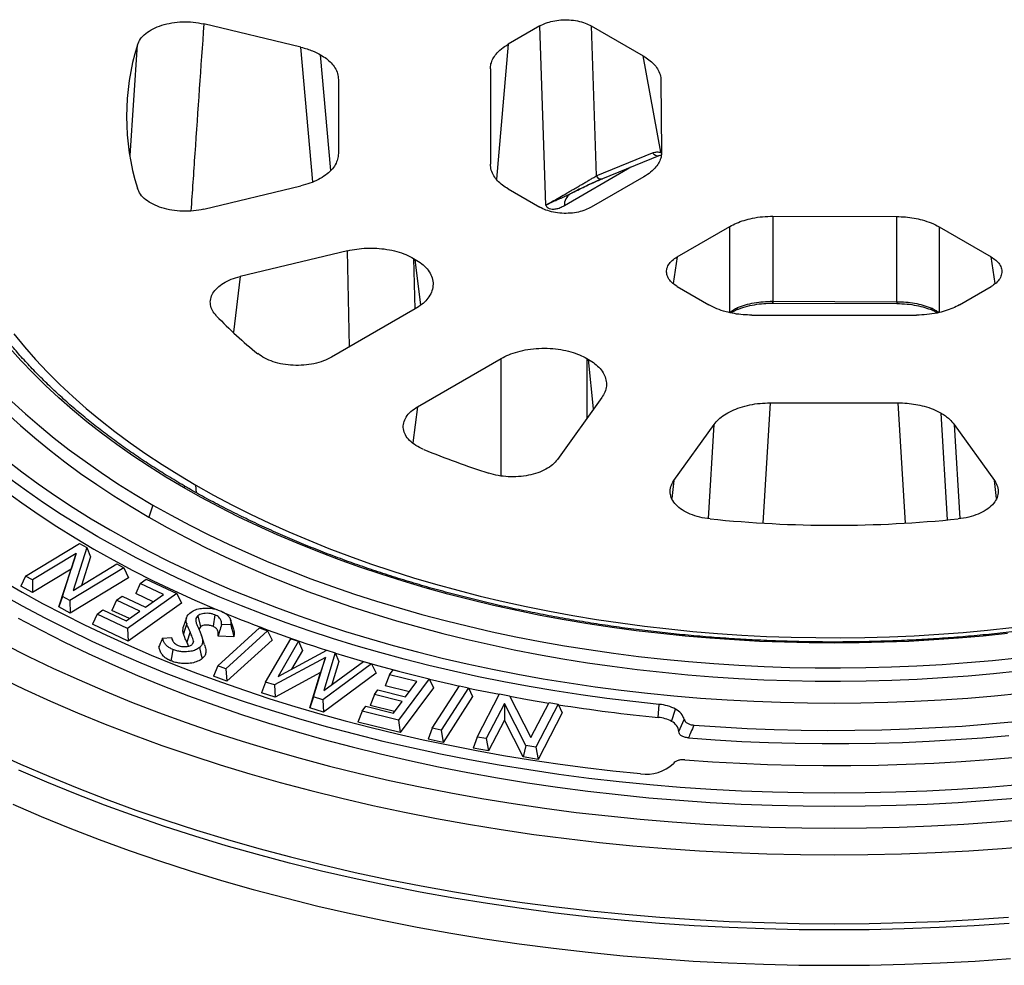
# Model space of a CAD drawing. Units: millimetres. Extents: x 100 to 4114, y 100 to 2870.
# Drawn here: x 2016 to 2151, y 1956 to 2086 of the extents above; entities that cross this region are included whole.
import ezdxf

# ---------------------------------------------------------------- set-up
doc = ezdxf.new("R2010")
doc.units = ezdxf.units.MM
doc.header["$LTSCALE"] = 10

msp = doc.modelspace()

# ---------------------------------------------------------------- linework, layer by layer
at = {"color": 7, "linetype": 'Continuous', "lineweight": 25}
for p, q in [((2054.61, 2082.15), (2041.29, 2085.33)), ((2087.36, 2085.06), (2083.01, 2082.55)), ((2088.18, 2060.51), (2087.36, 2085.06)), ((2094.41, 2085.07), (2101.54, 2080.95)), ((2094.41, 2085.07), (2095.09, 2064.5)), ((2031.18, 2067.31), (2032.19, 2082.46)), ((2056.25, 2063.68), (2054.61, 2082.15)), ((2083.01, 2082.55), (2081.4, 2064.07)), ((2058.71, 2065.26), (2057.31, 2081.1)), ((2103.94, 2067.74), (2101.54, 2080.95)), ((2080.58, 2079.16), (2080.58, 2066.12)), ((2059.74, 2077.71), (2059.74, 2067.57)), ((2103.97, 2077.59), (2104.06, 2067.79)), ((2095.09, 2064.5), (2102.82, 2067.68)), ((2096, 2064.14), (2103.73, 2067.32)), ((2103.94, 2067.74), (2104.05, 2067.7)), ((2099.84, 2065.72), (2099.38, 2065.41)), ((2099.39, 2065.53), (2099.38, 2065.41)), ((2099.38, 2065.41), (2090.72, 2060.41)), ((2101.63, 2064.38), (2094.41, 2060.21)), ((2041.29, 2059.95), (2054.61, 2063.13)), ((2083.01, 2062.73), (2087.36, 2060.22)), ((2091.34, 2061.96), (2091.72, 2062.16)), ((2088.18, 2060.51), (2088.57, 2060.7)), ((2119.32, 2058.98), (2136.3, 2058.93)), ((2119.32, 2058.98), (2119.32, 2047.33)), ((2136.3, 2047.27), (2136.3, 2058.93)), ((2106.19, 2053.41), (2113.41, 2057.58)), ((2113.41, 2045.78), (2113.41, 2057.58)), ((2142.12, 2057.53), (2149.24, 2053.41)), ((2142.12, 2057.53), (2142.12, 2045.79)), ((2060.99, 2054.24), (2046.29, 2050.73)), ((2061.27, 2041.08), (2060.99, 2054.24)), ((2106.19, 2053.41), (2105.63, 2049.75)), ((2149.81, 2049.75), (2149.24, 2053.41)), ((2070.05, 2053.2), (2070.28, 2053.07)), ((2070.05, 2053.2), (2070.2, 2046.24)), ((2071.04, 2046.8), (2070.28, 2053.07)), ((2046.29, 2050.73), (2045.34, 2043.08)), ((2106.2, 2049.34), (2110.55, 2046.83)), ((2144.88, 2046.83), (2149.23, 2049.34)), ((2119.28, 2047.33), (2119.28, 2047.07)), ((2119.28, 2047.07), (2119.32, 2047.07)), ((2119.32, 2047.33), (2136.3, 2047.27)), ((2119.32, 2047.07), (2136.3, 2047.01)), ((2070.28, 2046.28), (2058.8, 2039.66)), ((2116.43, 2045.43), (2139.01, 2045.43)), ((2070.59, 2032.86), (2082.07, 2039.48)), ((2082.07, 2023.38), (2082.07, 2039.48)), ((2093.82, 2039.48), (2094.05, 2039.35)), ((2093.82, 2039.48), (2093.82, 2031.29)), ((2094.74, 2032.57), (2094.05, 2039.35)), ((2095.85, 2034.12), (2089.76, 2025.63)), ((2118.93, 2033.4), (2117.94, 2016.91)), ((2118.93, 2033.4), (2136.5, 2033.4)), ((2137.5, 2016.91), (2136.5, 2033.4)), ((2070.59, 2032.86), (2069.94, 2027.9)), ((2143.26, 2017.35), (2142.38, 2031.99)), ((2105.73, 2022.74), (2111.25, 2030.44)), ((2110.48, 2017.53), (2111.25, 2030.44)), ((2144.18, 2030.44), (2149.71, 2022.74)), ((2144.18, 2030.44), (2144.96, 2017.53)), ((2105.73, 2022.74), (2105.45, 2020.31)), ((2149.99, 2020.3), (2149.71, 2022.74)), ((2040.28, 2021.07), (2040.21, 2022.12)), ((2034.32, 2019.4), (2033.77, 2017.73)), ((2016.85, 2009.66), (2024.24, 2014.14)), ((2025.27, 2013.57), (2023.39, 2007.69)), ((2024.24, 2014.14), (2025.27, 2013.57)), ((2025.27, 2013.57), (2025.76, 2012.3)), ((2023.79, 2012.77), (2017.8, 2009.14)), ((2021.9, 2006.88), (2023.79, 2012.77)), ((2023.79, 2012.77), (2023.08, 2010.6)), ((2025.76, 2012.3), (2024.5, 2008.36)), ((2023.08, 2010.6), (2017.82, 2007.41)), ((2021.42, 2005.43), (2023.08, 2010.6)), ((2030.33, 2010.79), (2022.94, 2006.31)), ((2023.39, 2007.69), (2029.37, 2011.32)), ((2029.37, 2011.32), (2030.33, 2010.79)), ((2030.33, 2010.79), (2030.96, 2009.44)), ((2016.85, 2009.66), (2016.22, 2008.29)), ((2017.8, 2009.14), (2016.85, 2009.66)), ((2017.8, 2009.14), (2017.82, 2007.41)), ((2030.96, 2009.44), (2022.95, 2004.59)), ((2032.58, 2008.66), (2033.39, 2009.23)), ((2033.39, 2009.23), (2037.58, 2007.25)), ((2017.82, 2007.41), (2016.22, 2008.29)), ((2032.58, 2008.66), (2031.96, 2007.26)), ((2035.78, 2007.15), (2032.58, 2008.66)), ((2021.9, 2006.88), (2021.42, 2005.43)), ((2022.94, 2006.31), (2021.9, 2006.88)), ((2022.94, 2006.31), (2022.95, 2004.59)), ((2029.33, 2006.35), (2028.7, 2004.96)), ((2029.33, 2006.35), (2030.1, 2006.9)), ((2032.52, 2004.85), (2029.33, 2006.35)), ((2030.1, 2006.9), (2033.29, 2005.39)), ((2037.58, 2007.25), (2030.84, 2002.48)), ((2034.34, 2006.14), (2031.96, 2007.26)), ((2033.29, 2005.39), (2035.78, 2007.15)), ((2037.58, 2007.25), (2038.21, 2005.93)), ((2022.95, 2004.59), (2021.42, 2005.43)), ((2026.65, 2004.46), (2027.44, 2005.02)), ((2027.44, 2005.02), (2030.64, 2003.52)), ((2031.09, 2003.83), (2028.7, 2004.96)), ((2030.64, 2003.52), (2032.52, 2004.85)), ((2038.21, 2005.93), (2030.91, 2000.76)), ((2026.65, 2004.46), (2026.02, 2003.06)), ((2030.84, 2002.48), (2026.65, 2004.46)), ((2038.91, 2003.96), (2038.47, 2002.65)), ((2040.48, 2004.22), (2040.84, 2002.71)), ((2042.82, 2004.35), (2042.56, 2002.78)), ((2045.4, 2002.35), (2044.96, 2003.67)), ((2030.91, 2000.76), (2026.02, 2003.06)), ((2030.84, 2002.48), (2030.91, 2000.76)), ((2043.21, 1997.37), (2048.94, 2002.56)), ((2044.99, 2002.96), (2043.72, 2003.01)), ((2050.03, 2002.16), (2044.3, 1996.97)), ((2048.94, 2002.56), (2050.03, 2002.16)), ((2050.03, 2002.16), (2050.65, 2000.88)), ((2035.64, 2001.16), (2036.87, 2001.23)), ((2036.87, 2001.23), (2037.06, 2000.75)), ((2039.4, 2002.03), (2038.97, 2000.6)), ((2039.87, 2000.73), (2039.76, 2000.39)), ((2040.98, 2001.49), (2040.95, 2001.57)), ((2041.39, 2000.25), (2041, 2001.43)), ((2045.39, 2001.32), (2043.24, 2001.41)), ((2050.65, 2000.88), (2044.44, 1995.25)), ((2049.75, 1995.14), (2053.22, 2001.05)), ((2054.29, 2000.72), (2051.48, 1995.91)), ((2053.22, 2001.05), (2054.29, 2000.72)), ((2054.29, 2000.72), (2054.84, 1999.48)), ((2051.48, 1995.91), (2058.17, 1999.51)), ((2054.84, 1999.48), (2053.33, 1996.91)), ((2058.17, 1999.51), (2059.31, 1999.16)), ((2057.96, 1998.51), (2051, 1994.75)), ((2056.31, 1993.1), (2057.96, 1998.51)), ((2057.96, 1998.51), (2057.28, 1996.43)), ((2059.31, 1999.16), (2057.74, 1993.96)), ((2059.31, 1999.16), (2059.8, 1997.94)), ((2043.21, 1997.37), (2042.6, 1995.93)), ((2044.3, 1996.97), (2043.21, 1997.37)), ((2044.3, 1996.97), (2044.44, 1995.25)), ((2064.26, 1997.62), (2057.59, 1992.7)), ((2057.74, 1993.96), (2063.17, 1997.96)), ((2059.8, 1997.94), (2058.85, 1994.78)), ((2063.17, 1997.96), (2064.26, 1997.62)), ((2064.26, 1997.62), (2064.94, 1996.34)), ((2066.73, 1996.14), (2067.23, 1996.81)), ((2067.23, 1996.81), (2072.2, 1995.57)), ((2044.44, 1995.25), (2042.6, 1995.93)), ((2057.28, 1996.43), (2051.08, 1993.07)), ((2055.81, 1991.6), (2057.28, 1996.43)), ((2064.94, 1996.34), (2057.71, 1991.01)), ((2066.73, 1996.14), (2066.14, 1994.64)), ((2070.51, 1995.19), (2066.73, 1996.14)), ((2072.2, 1995.57), (2067.97, 1989.92)), ((2072.2, 1995.57), (2072.79, 1994.34)), ((2049.75, 1995.14), (2049.21, 1993.66)), ((2051, 1994.75), (2049.75, 1995.14)), ((2051, 1994.75), (2051.08, 1993.07)), ((2064.68, 1993.41), (2065.16, 1994.05)), ((2065.16, 1994.05), (2068.95, 1993.11)), ((2069.48, 1993.81), (2066.14, 1994.64)), ((2072.79, 1994.34), (2068.2, 1988.22)), ((2068.95, 1993.11), (2070.51, 1995.19)), ((2072.62, 1988.83), (2076.35, 1994.61)), ((2077.56, 1994.35), (2073.84, 1988.56)), ((2076.35, 1994.61), (2077.56, 1994.35)), ((2077.56, 1994.35), (2078.14, 1993.14)), ((2051.08, 1993.07), (2049.21, 1993.66)), ((2056.31, 1993.1), (2055.81, 1991.6)), ((2057.59, 1992.7), (2056.31, 1993.1)), ((2057.59, 1992.7), (2057.71, 1991.01)), ((2064.68, 1993.41), (2064.09, 1991.91)), ((2068.47, 1992.46), (2064.68, 1993.41)), ((2078.14, 1993.14), (2074.1, 1986.87)), ((2078.77, 1987.6), (2081.84, 1993.51)), ((2081.84, 1993.51), (2083.21, 1993.27)), ((2083.21, 1993.27), (2086.14, 1987.55)), ((2057.71, 1991.01), (2055.81, 1991.6)), ((2062.99, 1991.16), (2063.49, 1991.83)), ((2063.49, 1991.83), (2067.28, 1990.88)), ((2067.43, 1991.08), (2064.09, 1991.91)), ((2067.28, 1990.88), (2068.47, 1992.46)), ((2082.52, 1992.18), (2080.02, 1987.38)), ((2085.45, 1986.44), (2082.52, 1992.18)), ((2082.52, 1992.18), (2082.52, 1989.91)), ((2086.14, 1987.55), (2088.63, 1992.34)), ((2089.88, 1992.12), (2086.81, 1986.2)), ((2088.63, 1992.34), (2089.88, 1992.12)), ((2089.88, 1992.12), (2090.44, 1990.93)), ((2103.6, 1990.28), (2103.73, 1992.08)), ((2105.43, 1989.74), (2105.98, 1991.41)), ((2062.99, 1991.16), (2062.41, 1989.66)), ((2067.97, 1989.92), (2062.99, 1991.16)), ((2067.97, 1989.92), (2068.2, 1988.22)), ((2082.52, 1989.91), (2080.32, 1985.7)), ((2085.09, 1984.87), (2082.52, 1989.91)), ((2090.44, 1990.93), (2087.11, 1984.52)), ((2106.42, 1988.35), (2107.17, 1990)), ((2068.2, 1988.22), (2062.41, 1989.66)), ((2072.62, 1988.83), (2072.05, 1987.31)), ((2073.84, 1988.56), (2072.62, 1988.83)), ((2073.84, 1988.56), (2074.1, 1986.87)), ((2074.1, 1986.87), (2072.05, 1987.31)), ((2078.77, 1987.6), (2078.21, 1986.06)), ((2080.02, 1987.38), (2078.77, 1987.6)), ((2080.02, 1987.38), (2080.32, 1985.7)), ((2080.32, 1985.7), (2078.21, 1986.06)), ((2085.45, 1986.44), (2085.09, 1984.87)), ((2086.81, 1986.2), (2085.45, 1986.44)), ((2086.81, 1986.2), (2087.11, 1984.52)), ((2087.11, 1984.52), (2085.09, 1984.87))]:
    msp.add_line(p, q, dxfattribs=at)
at = {"color": 7, "linetype": 'Continuous', "lineweight": 25, "flags": 128}
for points in [[(2103.94, 2067.74), (2104, 2067.61), (2104.03, 2067.56)], [(2095.92, 2064.11), (2095.95, 2064.12), (2096, 2064.14)], [(2015.25, 2042.84), (2016.7, 2041.08), (2018.23, 2039.34), (2019.85, 2037.63), (2021.55, 2035.94), (2023.32, 2034.28), (2025.18, 2032.65), (2027.11, 2031.04), (2029.11, 2029.47), (2031.19, 2027.93), (2033.34, 2026.43), (2035.57, 2024.96), (2037.86, 2023.52), (2040.21, 2022.12)], [(2038.49, 2021.81), (2036.1, 2023.22), (2033.79, 2024.67), (2031.54, 2026.16), (2029.36, 2027.68), (2027.26, 2029.23), (2025.23, 2030.82), (2023.27, 2032.44), (2021.39, 2034.09), (2019.59, 2035.76), (2017.87, 2037.47), (2016.22, 2039.2), (2014.66, 2040.95)], [(2014.96, 2033.61), (2016.82, 2031.9), (2018.75, 2030.23), (2020.76, 2028.58), (2022.84, 2026.97), (2025, 2025.39), (2027.22, 2023.84), (2029.52, 2022.32), (2031.89, 2020.85), (2034.32, 2019.4)], [(2014.3, 2032.01), (2016.16, 2030.3), (2018.11, 2028.61), (2020.13, 2026.96), (2022.22, 2025.34), (2024.39, 2023.74), (2026.63, 2022.19), (2028.94, 2020.66), (2031.32, 2019.18), (2033.77, 2017.73)], [(2014.12, 2025.67), (2016.32, 2023.97), (2018.59, 2022.31), (2020.94, 2020.68), (2023.37, 2019.08), (2025.86, 2017.52), (2028.43, 2016)], [(2103.73, 1992.08), (2100.13, 1992.47), (2096.54, 1992.9), (2092.97, 1993.39), (2089.42, 1993.93), (2085.9, 1994.53), (2082.41, 1995.17), (2078.95, 1995.87), (2075.52, 1996.62), (2072.12, 1997.42), (2068.76, 1998.27), (2065.44, 1999.17), (2062.17, 2000.12), (2058.93, 2001.11), (2055.74, 2002.16), (2052.6, 2003.25), (2049.5, 2004.38), (2046.46, 2005.57), (2043.47, 2006.79), (2040.54, 2008.06), (2037.67, 2009.38), (2034.85, 2010.74), (2032.1, 2012.13), (2029.41, 2013.57), (2026.78, 2015.05), (2024.22, 2016.57), (2021.73, 2018.12), (2019.31, 2019.71), (2016.96, 2021.33), (2014.68, 2022.99)], [(2014.06, 2021.36), (2016.35, 2019.69), (2018.72, 2018.06), (2021.15, 2016.46), (2023.66, 2014.9), (2026.23, 2013.37), (2028.87, 2011.89), (2031.58, 2010.44), (2034.34, 2009.03), (2037.18, 2007.67), (2040.07, 2006.35), (2043.01, 2005.07), (2043.26, 2004.97)], [(2151.5, 2001.78), (2148.13, 2001.43), (2144.75, 2001.14), (2141.36, 2000.9), (2137.96, 2000.71), (2134.55, 2000.58), (2131.14, 2000.5), (2127.72, 2000.47), (2124.3, 2000.5), (2120.89, 2000.58), (2117.48, 2000.71), (2114.07, 2000.9), (2110.68, 2001.14), (2107.3, 2001.43), (2103.94, 2001.78), (2100.59, 2002.17), (2097.26, 2002.62), (2093.96, 2003.13), (2090.68, 2003.68), (2087.42, 2004.28), (2084.2, 2004.94), (2081.01, 2005.64), (2077.85, 2006.4), (2074.73, 2007.2), (2071.65, 2008.06), (2068.61, 2008.96), (2065.61, 2009.9), (2062.66, 2010.9), (2059.75, 2011.94), (2056.9, 2013.02), (2054.1, 2014.15), (2051.35, 2015.32), (2048.66, 2016.54), (2046.02, 2017.8), (2043.45, 2019.09), (2040.93, 2020.43), (2038.49, 2021.81)], [(2040.21, 2022.12), (2042.64, 2020.76), (2045.12, 2019.44), (2047.67, 2018.16), (2050.28, 2016.92), (2052.94, 2015.72), (2055.67, 2014.56), (2058.44, 2013.44), (2061.27, 2012.37), (2064.14, 2011.35), (2067.07, 2010.37), (2070.04, 2009.44), (2073.05, 2008.55), (2076.1, 2007.71), (2079.19, 2006.92), (2082.32, 2006.18), (2085.48, 2005.49), (2088.67, 2004.85), (2091.9, 2004.26), (2095.15, 2003.72), (2098.42, 2003.23), (2101.71, 2002.8), (2105.03, 2002.41), (2108.36, 2002.08), (2111.71, 2001.8), (2115.06, 2001.57), (2118.43, 2001.4), (2121.8, 2001.28), (2125.18, 2001.22), (2128.56, 2001.2), (2131.94, 2001.24), (2135.32, 2001.34), (2138.69, 2001.48), (2142.05, 2001.68), (2145.41, 2001.93), (2148.74, 2002.24), (2152.07, 2002.6)], [(2034.32, 2019.4), (2036.82, 2018), (2039.38, 2016.63), (2042, 2015.31), (2044.69, 2014.02), (2047.43, 2012.78), (2050.22, 2011.57), (2053.07, 2010.41), (2055.98, 2009.3), (2058.93, 2008.23), (2061.93, 2007.2), (2064.97, 2006.22), (2068.06, 2005.29), (2071.2, 2004.4), (2074.37, 2003.57), (2077.58, 2002.78), (2080.82, 2002.04), (2084.09, 2001.35), (2087.4, 2000.71), (2090.73, 2000.12), (2094.09, 1999.58), (2097.48, 1999.1), (2100.88, 1998.66), (2104.31, 1998.28), (2107.75, 1997.95), (2111.2, 1997.67), (2114.66, 1997.44), (2118.14, 1997.27), (2121.62, 1997.15), (2125.1, 1997.09), (2128.59, 1997.07), (2132.08, 1997.11), (2135.56, 1997.2), (2139.04, 1997.35), (2142.51, 1997.55), (2145.97, 1997.8), (2149.41, 1998.11), (2152.84, 1998.46)], [(2033.77, 2017.73), (2036.28, 2016.31), (2038.86, 2014.94), (2041.5, 2013.6), (2044.2, 2012.31), (2046.95, 2011.06), (2049.77, 2009.85), (2052.63, 2008.68), (2055.55, 2007.56), (2058.52, 2006.48), (2061.54, 2005.45), (2064.61, 2004.47), (2067.71, 2003.53), (2070.86, 2002.64), (2074.05, 2001.8), (2077.28, 2001), (2080.54, 2000.26), (2083.84, 1999.56), (2087.16, 1998.92), (2090.52, 1998.33), (2093.9, 1997.79), (2097.3, 1997.3), (2100.72, 1996.86), (2104.17, 1996.48), (2107.63, 1996.14), (2111.1, 1995.86), (2114.59, 1995.64), (2118.08, 1995.46), (2121.58, 1995.34), (2125.09, 1995.28), (2128.6, 1995.26), (2132.1, 1995.3), (2135.61, 1995.4), (2139.1, 1995.54), (2142.59, 1995.74), (2146.07, 1996), (2149.54, 1996.3), (2152.99, 1996.66)], [(2028.43, 2016), (2031.06, 2014.52), (2033.76, 2013.08), (2036.53, 2011.68), (2039.35, 2010.32), (2042.24, 2009.01), (2045.18, 2007.74), (2048.19, 2006.52), (2051.24, 2005.34), (2054.35, 2004.2), (2057.51, 2003.12), (2060.72, 2002.08), (2063.97, 2001.09), (2067.27, 2000.16), (2070.61, 1999.27), (2073.98, 1998.43), (2077.4, 1997.64), (2080.85, 1996.91), (2084.33, 1996.23), (2087.84, 1995.6), (2091.38, 1995.02), (2094.94, 1994.5), (2098.52, 1994.03), (2102.13, 1993.62), (2105.75, 1993.26), (2109.39, 1992.95), (2113.04, 1992.7), (2116.7, 1992.51), (2120.37, 1992.37), (2124.04, 1992.29), (2127.72, 1992.26), (2131.39, 1992.29), (2135.07, 1992.37), (2138.74, 1992.51), (2142.4, 1992.7), (2146.05, 1992.95), (2149.68, 1993.26), (2153.31, 1993.62)], [(2013.64, 2009.04), (2016.37, 2007.46), (2019.17, 2005.92), (2022.03, 2004.42), (2024.95, 2002.97), (2027.93, 2001.55), (2030.98, 2000.17), (2034.08, 1998.84), (2037.23, 1997.55), (2040.44, 1996.31), (2043.7, 1995.11), (2047.01, 1993.96), (2050.36, 1992.85), (2053.76, 1991.79), (2057.21, 1990.78), (2060.69, 1989.82), (2064.22, 1988.91), (2067.78, 1988.04), (2071.38, 1987.23), (2075.01, 1986.47), (2078.67, 1985.75), (2082.36, 1985.09), (2086.08, 1984.49), (2089.82, 1983.93), (2093.59, 1983.43), (2097.37, 1982.97), (2101.17, 1982.58)], [(2013.34, 2007.29), (2016.38, 2005.59), (2019.49, 2003.93), (2022.67, 2002.32), (2025.93, 2000.75), (2029.25, 1999.24), (2032.64, 1997.78), (2036.1, 1996.37), (2039.62, 1995.01), (2043.2, 1993.7), (2046.84, 1992.45), (2050.54, 1991.26), (2054.29, 1990.12), (2058.08, 1989.04), (2061.93, 1988.02), (2065.82, 1987.05), (2069.75, 1986.15), (2073.73, 1985.3), (2077.73, 1984.51), (2081.78, 1983.79), (2085.85, 1983.13), (2089.96, 1982.52), (2094.09, 1981.98), (2098.24, 1981.51), (2102.42, 1981.09), (2106.61, 1980.74), (2110.81, 1980.46), (2115.03, 1980.23), (2119.25, 1980.07), (2123.48, 1979.98), (2127.72, 1979.94), (2131.95, 1979.98), (2136.18, 1980.07), (2140.41, 1980.23), (2144.63, 1980.46), (2148.83, 1980.74), (2153.02, 1981.09)], [(2015.84, 2003.9), (2018.97, 2002.23), (2022.17, 2000.61), (2025.44, 1999.04), (2028.78, 1997.52), (2032.19, 1996.05), (2035.66, 1994.64), (2039.2, 1993.27), (2042.8, 1991.96), (2046.45, 1990.7), (2050.17, 1989.5), (2053.93, 1988.36), (2057.75, 1987.27), (2061.61, 1986.25), (2065.52, 1985.28), (2069.47, 1984.37), (2073.47, 1983.52), (2077.49, 1982.73), (2081.56, 1982), (2085.65, 1981.33), (2089.78, 1980.73), (2093.93, 1980.18), (2098.1, 1979.71), (2102.29, 1979.29), (2106.5, 1978.94), (2110.73, 1978.65), (2114.97, 1978.42), (2119.21, 1978.26), (2123.46, 1978.17), (2127.72, 1978.13), (2131.97, 1978.17), (2136.22, 1978.26), (2140.47, 1978.42), (2144.71, 1978.65), (2148.93, 1978.94), (2153.14, 1979.29)], [(2038.94, 2003.14), (2038.69, 2002.35), (2038.5, 2001.74)], [(2013.91, 2000.35), (2017.26, 1998.66), (2020.68, 1997.01), (2024.18, 1995.42), (2027.75, 1993.89), (2031.38, 1992.4), (2035.08, 1990.97), (2038.85, 1989.6), (2042.68, 1988.29), (2046.56, 1987.03), (2050.5, 1985.83), (2054.5, 1984.7), (2058.54, 1983.62), (2062.63, 1982.61), (2066.77, 1981.65), (2070.94, 1980.77), (2075.16, 1979.94), (2079.41, 1979.18), (2083.7, 1978.48), (2088.01, 1977.85), (2092.36, 1977.28), (2096.72, 1976.78), (2101.11, 1976.34), (2105.52, 1975.97), (2109.94, 1975.67), (2114.37, 1975.44), (2118.82, 1975.27), (2123.27, 1975.17), (2127.72, 1975.13), (2132.17, 1975.17), (2136.62, 1975.27), (2141.06, 1975.44), (2145.5, 1975.67), (2149.92, 1975.97), (2154.33, 1976.34)], [(2037.04, 1999.61), (2036.9, 1998.73), (2036.78, 1998.04)], [(2040.69, 1999.86), (2040.9, 1999.01), (2041.06, 1998.35)], [(2059.33, 1999.11), (2061.81, 1998.36), (2063.17, 1997.96)], [(2063.37, 1997.9), (2065.11, 1997.4), (2068.01, 1996.61)], [(2013.11, 1995.86), (2016.67, 1994.15), (2020.29, 1992.5), (2023.99, 1990.9), (2027.77, 1989.37), (2031.61, 1987.88), (2035.52, 1986.46), (2039.49, 1985.1), (2043.52, 1983.79), (2047.6, 1982.55), (2051.75, 1981.37), (2055.94, 1980.26), (2060.19, 1979.2), (2064.48, 1978.22), (2068.81, 1977.29), (2073.19, 1976.43), (2077.6, 1975.64), (2082.05, 1974.92), (2086.52, 1974.26), (2091.03, 1973.68), (2095.56, 1973.15), (2100.11, 1972.7), (2104.69, 1972.32), (2109.27, 1972.01), (2113.87, 1971.76), (2118.48, 1971.59), (2123.1, 1971.48), (2127.72, 1971.45), (2132.34, 1971.48), (2136.95, 1971.59), (2141.56, 1971.76), (2146.16, 1972.01), (2150.75, 1972.32), (2155.32, 1972.7)], [(2072.21, 1995.55), (2075.24, 1994.84), (2076.34, 1994.59)], [(2077.57, 1994.32), (2078.68, 1994.09), (2081.81, 1993.46)], [(2083.26, 1993.18), (2085.68, 1992.74), (2088.58, 1992.24)], [(2108.47, 1989.24), (2112.14, 1988.99), (2115.81, 1988.79), (2119.49, 1988.64), (2123.18, 1988.55), (2126.87, 1988.51), (2130.56, 1988.52), (2134.25, 1988.59), (2137.93, 1988.71), (2141.61, 1988.89), (2145.28, 1989.11), (2148.93, 1989.4), (2152.58, 1989.73)], [(2107.73, 1987.48), (2111.38, 1987.22), (2115.04, 1987.01), (2118.7, 1986.86), (2122.38, 1986.75), (2126.05, 1986.7), (2129.73, 1986.71), (2133.4, 1986.76), (2137.08, 1986.87), (2140.74, 1987.03), (2144.4, 1987.24), (2148.05, 1987.51), (2151.68, 1987.83)], [(2012.41, 1985.59), (2016.17, 1983.87), (2020.02, 1982.22), (2023.93, 1980.62), (2027.92, 1979.08), (2031.98, 1977.6), (2036.1, 1976.19), (2040.29, 1974.83), (2044.53, 1973.55), (2048.83, 1972.32), (2053.19, 1971.16), (2057.6, 1970.07), (2062.05, 1969.04), (2066.55, 1968.08), (2071.1, 1967.19), (2075.68, 1966.37), (2080.29, 1965.62), (2084.94, 1964.94), (2089.62, 1964.33), (2094.33, 1963.79), (2099.05, 1963.32), (2103.8, 1962.92), (2108.57, 1962.6), (2113.34, 1962.34), (2118.13, 1962.16), (2122.92, 1962.05), (2127.72, 1962.02), (2132.51, 1962.05), (2137.31, 1962.16), (2142.09, 1962.34), (2146.87, 1962.6), (2151.64, 1962.92)], [(2107.25, 1984.48), (2111.02, 1984.22), (2114.8, 1984.01), (2118.59, 1983.85), (2122.39, 1983.75), (2126.19, 1983.7), (2129.98, 1983.71), (2133.78, 1983.76), (2137.58, 1983.88), (2141.36, 1984.04), (2145.14, 1984.26), (2148.91, 1984.54), (2152.67, 1984.86)], [(2151.69, 1962.06), (2146.92, 1961.74), (2142.13, 1961.48), (2137.33, 1961.3), (2132.53, 1961.19), (2127.72, 1961.16), (2122.91, 1961.19), (2118.11, 1961.3), (2113.31, 1961.48), (2108.52, 1961.74), (2103.75, 1962.06), (2098.99, 1962.46), (2094.25, 1962.93), (2089.53, 1963.47), (2084.84, 1964.09), (2080.18, 1964.77), (2075.55, 1965.52), (2070.96, 1966.35), (2066.41, 1967.24), (2061.9, 1968.2), (2057.43, 1969.23), (2053.02, 1970.32), (2048.65, 1971.49), (2044.34, 1972.71), (2040.08, 1974.01), (2035.89, 1975.36), (2031.75, 1976.78), (2027.69, 1978.26), (2023.69, 1979.8), (2019.76, 1981.41), (2015.91, 1983.07)], [(2015.1, 1978.38), (2018.98, 1976.71), (2022.93, 1975.1), (2026.96, 1973.54), (2031.06, 1972.05), (2035.22, 1970.62), (2039.44, 1969.26), (2043.73, 1967.96), (2048.07, 1966.72), (2052.47, 1965.55), (2056.92, 1964.44), (2061.42, 1963.41), (2065.96, 1962.44), (2070.55, 1961.54), (2075.18, 1960.71), (2079.84, 1959.95), (2084.53, 1959.27), (2089.25, 1958.65), (2094, 1958.1), (2098.78, 1957.63), (2103.57, 1957.23), (2108.38, 1956.9), (2113.2, 1956.64), (2118.04, 1956.46), (2122.88, 1956.35), (2127.72, 1956.32), (2132.56, 1956.35), (2137.4, 1956.46), (2142.23, 1956.64), (2147.06, 1956.9), (2151.87, 1957.23)]]:
    msp.add_lwpolyline(points, dxfattribs=at)
at = {"color": 7, "linetype": 'Continuous', "lineweight": 25}
for centre, radius, start, end in [((2063.63, 2072.64), 32.94, 162.655, 197.345), ((2103.49, 2068.02), 0.747, 207.5782, 288.8175), ((2095.77, 2064.85), 0.759, 207.9398, 281.827), ((2092.67, 2060.46), 1.96, 124.186, 181.6655), ((2087.86, 2060.7), 0.713, 359.8534, 1.9281), ((2126.47, 2047.25), 7.15, 179.3906, 181.4531), ((2143.45, 2047.2), 7.15, 179.3906, 181.4531), ((2088.73, 2089.74), 63.75, 224.1891, 231.0769), ((2114.15, 2046.42), 0.309, 295.2143, 4.7312), ((2141.29, 2046.41), 0.311, 175.3261, 241.5316), ((2117.85, 2140.17), 122.3, 247.6982, 252.1582), ((2038.73, 2021.49), 0.403, 64.3308, 126.9703), ((2127.72, 2183.66), 167.03, 264.1554, 275.8446), ((2113.1, 2171.77), 180.83, 247.4539, 252.3027), ((2126.75, 2226.07), 236.92, 261.0575, 264.3922), ((2103.27, 1986.45), 5.65, 61.4169, 85.3503), ((2104.98, 1989.36), 2.28, 16.1791, 63.9918), ((2103.23, 1985.7), 4.6, 61.4169, 85.3503), ((2104.73, 1988.18), 1.7, 5.5043, 65.6554), ((2102.03, 1987.75), 5.25, 260.5449, 313.8577)]:
    msp.add_arc(centre, radius, start, end, dxfattribs=at)
for points, knots in [([(2087.36, 2085.06), (2087.62, 2085.19), (2088.15, 2085.46), (2089.13, 2085.74), (2090.23, 2085.91), (2091.4, 2085.92), (2092.54, 2085.77), (2093.58, 2085.49), (2094.14, 2085.2), (2094.41, 2085.07)], [0, 0, 0, 0, 0.131504, 0.271223, 0.416417, 0.563637, 0.715952, 0.862445, 1, 1, 1, 1]), ([(2032.19, 2082.46), (2032.31, 2082.74), (2032.55, 2083.29), (2033.29, 2084.04), (2034.29, 2084.69), (2035.51, 2085.18), (2036.9, 2085.51), (2038.37, 2085.65), (2039.87, 2085.61), (2040.81, 2085.43), (2041.29, 2085.33)], [0, 0, 0, 0, 0.124811, 0.250015, 0.37477, 0.49962, 0.624821, 0.749573, 0.874457, 1, 1, 1, 1]), ([(2041.29, 2085.33), (2040.87, 2079.41), (2040.27, 2070.87), (2039.7, 2062.32), (2039.52, 2059.7)], [0, 0, 0, 0, 0.6930431, 1, 1, 1, 1]), ([(2054.61, 2082.15), (2054.89, 2082.07), (2055.45, 2081.93), (2056.37, 2081.59), (2056.96, 2081.29), (2057.31, 2081.1)], [0, 0, 0, 0, 0.279625, 0.560489, 1, 1, 1, 1]), ([(2080.58, 2079.16), (2080.59, 2079.39), (2080.63, 2079.85), (2080.9, 2080.54), (2081.37, 2081.25), (2082.05, 2081.94), (2082.69, 2082.35), (2083.01, 2082.55)], [0, 0, 0, 0, 0.184278, 0.371873, 0.560843, 0.782487, 1, 1, 1, 1]), ([(2057.31, 2081.1), (2057.58, 2080.93), (2058.13, 2080.59), (2058.78, 2079.99), (2059.31, 2079.3), (2059.67, 2078.54), (2059.72, 2077.99), (2059.74, 2077.71)], [0, 0, 0, 0, 0.184209, 0.371759, 0.560717, 0.782397, 1, 1, 1, 1]), ([(2101.54, 2080.95), (2101.81, 2080.78), (2102.35, 2080.44), (2103, 2079.85), (2103.53, 2079.17), (2103.89, 2078.41), (2103.95, 2077.86), (2103.97, 2077.59)], [0, 0, 0, 0, 0.1848, 0.372605, 0.561518, 0.782867, 1, 1, 1, 1]), ([(2059.74, 2067.57), (2059.72, 2067.31), (2059.68, 2066.8), (2059.34, 2066.03), (2058.79, 2065.29), (2058.01, 2064.59), (2057.03, 2063.99), (2055.88, 2063.48), (2055.03, 2063.25), (2054.61, 2063.13)], [0, 0, 0, 0, 0.135057, 0.274864, 0.417737, 0.56176, 0.711664, 0.858396, 1, 1, 1, 1]), ([(2104.06, 2067.79), (2104.05, 2067.56), (2104.02, 2067.09), (2103.75, 2066.4), (2103.28, 2065.69), (2102.6, 2065), (2101.95, 2064.59), (2101.63, 2064.38)], [0, 0, 0, 0, 0.183889, 0.371225, 0.560124, 0.78197, 1, 1, 1, 1]), ([(2102.82, 2067.68), (2103.01, 2067.73), (2103.35, 2067.83), (2103.76, 2067.77), (2103.94, 2067.74)], [0, 0, 0, 0, 0.560224, 1, 1, 1, 1]), ([(2103.65, 2067.29), (2103.76, 2067.34), (2103.87, 2067.38), (2104.01, 2067.37), (2104.02, 2067.37)], [0, 0, 0, 0, 0.997472, 1, 1, 1, 1]), ([(2083.01, 2062.73), (2082.74, 2062.9), (2082.19, 2063.24), (2081.54, 2063.84), (2081.01, 2064.53), (2080.65, 2065.3), (2080.6, 2065.85), (2080.58, 2066.12)], [0, 0, 0, 0, 0.184278, 0.371873, 0.560843, 0.782487, 1, 1, 1, 1]), ([(2252.2, 2064.19), (2252.16, 2063.99), (2252.01, 2063.18), (2251.65, 2061.76), (2251.12, 2059.94), (2250.51, 2058.13), (2249.83, 2056.33), (2249.06, 2054.54), (2248.21, 2052.77), (2247.28, 2051), (2246.28, 2049.25), (2245.2, 2047.52), (2244.04, 2045.8), (2242.8, 2044.1), (2241.49, 2042.42), (2240.1, 2040.75), (2238.64, 2039.11), (2237.11, 2037.49), (2235.51, 2035.9), (2233.83, 2034.32), (2232.09, 2032.77), (2230.28, 2031.25), (2228.4, 2029.76), (2226.45, 2028.29), (2224.44, 2026.85), (2222.37, 2025.44), (2220.23, 2024.06), (2218.03, 2022.72), (2215.78, 2021.4), (2213.46, 2020.12), (2211.09, 2018.88), (2208.66, 2017.67), (2206.18, 2016.49), (2203.65, 2015.35), (2201.07, 2014.25), (2198.44, 2013.19), (2195.77, 2012.17), (2193.05, 2011.18), (2190.28, 2010.24), (2187.48, 2009.34), (2184.63, 2008.48), (2181.75, 2007.66), (2178.83, 2006.88), (2175.88, 2006.15), (2172.89, 2005.46), (2169.88, 2004.82), (2166.84, 2004.22), (2163.77, 2003.66), (2160.68, 2003.15), (2157.57, 2002.69), (2154.44, 2002.27), (2151.29, 2001.9), (2148.12, 2001.58), (2144.94, 2001.3), (2141.75, 2001.07), (2138.55, 2000.89), (2135.34, 2000.75), (2132.13, 2000.66), (2128.92, 2000.62), (2125.7, 2000.62), (2122.49, 2000.68), (2119.28, 2000.78), (2116.07, 2000.93), (2112.87, 2001.12), (2109.69, 2001.37), (2106.51, 2001.66), (2103.35, 2001.99), (2100.2, 2002.37), (2097.08, 2002.8), (2093.97, 2003.28), (2090.88, 2003.8), (2087.82, 2004.37), (2084.79, 2004.98), (2081.78, 2005.63), (2078.81, 2006.33), (2075.86, 2007.08), (2072.95, 2007.86), (2070.08, 2008.69), (2067.24, 2009.56), (2064.45, 2010.48), (2061.7, 2011.43), (2058.99, 2012.42), (2056.32, 2013.46), (2053.7, 2014.53), (2051.14, 2015.64), (2048.62, 2016.79), (2046.15, 2017.97), (2043.74, 2019.19), (2041.42, 2020.42), (2039.82, 2021.32), (2039.01, 2021.79), (2038.9, 2021.85)], [0, 0, 0, 0, 0.0038, 0.015304, 0.026803, 0.038297, 0.049786, 0.061268, 0.072745, 0.084217, 0.095683, 0.107143, 0.118599, 0.130051, 0.141498, 0.152942, 0.164383, 0.175821, 0.187257, 0.198691, 0.210123, 0.221554, 0.232984, 0.244413, 0.255842, 0.267271, 0.278699, 0.290127, 0.301555, 0.312984, 0.324413, 0.335842, 0.347271, 0.358701, 0.370132, 0.381562, 0.392994, 0.404425, 0.415858, 0.427291, 0.438724, 0.450158, 0.461592, 0.473027, 0.484462, 0.495897, 0.507333, 0.518769, 0.530206, 0.541643, 0.55308, 0.564517, 0.575955, 0.587393, 0.598831, 0.610269, 0.621707, 0.633146, 0.644584, 0.656022, 0.667461, 0.678899, 0.690338, 0.701776, 0.713214, 0.724652, 0.736089, 0.747527, 0.758964, 0.770401, 0.781838, 0.793274, 0.80471, 0.816146, 0.827581, 0.839016, 0.85045, 0.861884, 0.873318, 0.884751, 0.896183, 0.907615, 0.919046, 0.930477, 0.941907, 0.953336, 0.964766, 0.976194, 0.987622, 0.998449, 1, 1, 1, 1]), ([(2088.57, 2060.73), (2088.81, 2060.86), (2089.29, 2061.14), (2090.13, 2061.61), (2090.86, 2062.03), (2091.46, 2062.38), (2091.92, 2062.64), (2092.37, 2062.9), (2092.81, 2063.16), (2093.26, 2063.42), (2093.74, 2063.7), (2094.21, 2063.98), (2094.68, 2064.25), (2094.95, 2064.41), (2095.09, 2064.5)], [0, 0, 0, 0, 0.095145, 0.195192, 0.307331, 0.368771, 0.4341, 0.496143, 0.563285, 0.635624, 0.713241, 0.806748, 0.900608, 1, 1, 1, 1]), ([(2038.9, 2021.85), (2038.51, 2022.08), (2037.36, 2022.75), (2035.5, 2023.88), (2033.36, 2025.25), (2031.28, 2026.66), (2029.26, 2028.09), (2027.3, 2029.55), (2025.41, 2031.04), (2023.59, 2032.56), (2021.84, 2034.11), (2020.16, 2035.68), (2018.54, 2037.27), (2017, 2038.88), (2015.53, 2040.52), (2014.14, 2042.18), (2012.82, 2043.86), (2011.57, 2045.56), (2010.4, 2047.27), (2009.31, 2049), (2008.3, 2050.75), (2007.36, 2052.51), (2006.5, 2054.28), (2005.72, 2056.07), (2005.02, 2057.86), (2004.4, 2059.67), (2003.87, 2061.49), (2003.53, 2062.76), (2003.39, 2063.42), (2003.38, 2063.48)], [0, 0, 0, 0, 0.020499, 0.05947, 0.098442, 0.137412, 0.176383, 0.215354, 0.254326, 0.293299, 0.332275, 0.371253, 0.410236, 0.449224, 0.488218, 0.52722, 0.566231, 0.605252, 0.644285, 0.683331, 0.722393, 0.761471, 0.800566, 0.839681, 0.878815, 0.917969, 0.957142, 0.996336, 1, 1, 1, 1]), ([(2041.29, 2059.95), (2040.82, 2059.85), (2039.88, 2059.67), (2038.38, 2059.63), (2036.9, 2059.77), (2035.52, 2060.09), (2034.3, 2060.59), (2033.3, 2061.23), (2032.55, 2061.98), (2032.31, 2062.54), (2032.19, 2062.82)], [0, 0, 0, 0, 0.1248114, 0.2500149, 0.3747699, 0.4996198, 0.6248215, 0.7495726, 0.8744572, 1, 1, 1, 1]), ([(2091.13, 2061.86), (2091.26, 2061.92), (2091.76, 2062.18), (2092.58, 2062.58), (2093.57, 2063.06), (2094.46, 2063.47), (2095.26, 2063.83), (2095.7, 2064.02), (2095.92, 2064.11)], [0, 0, 0, 0, 0.063619, 0.244088, 0.430518, 0.62059, 0.811409, 1, 1, 1, 1]), ([(2095.96, 2064.12), (2095.78, 2064.05), (2095.38, 2063.88), (2094.66, 2063.56), (2093.79, 2063.16), (2092.82, 2062.7), (2092.08, 2062.33), (2091.72, 2062.16)], [0, 0, 0, 0, 0.170475, 0.374254, 0.573162, 0.795443, 1, 1, 1, 1]), ([(2088.57, 2060.7), (2088.72, 2060.77), (2088.98, 2060.9), (2089.36, 2061.07), (2089.72, 2061.23), (2090.09, 2061.39), (2090.57, 2061.6), (2090.91, 2061.76), (2091.13, 2061.86)], [0, 0, 0, 0, 0.190115, 0.335659, 0.45687, 0.614222, 0.752594, 1, 1, 1, 1]), ([(2091.13, 2061.86), (2091.13, 2061.86), (2091.2, 2061.89), (2091.27, 2061.93), (2091.34, 2061.96)], [0, 0, 0, 0, 0.011216, 1, 1, 1, 1]), ([(2094.41, 2060.21), (2094.15, 2060.08), (2093.62, 2059.81), (2092.64, 2059.53), (2091.54, 2059.37), (2090.37, 2059.36), (2089.23, 2059.51), (2088.19, 2059.8), (2087.63, 2060.08), (2087.36, 2060.22)], [0, 0, 0, 0, 0.131112, 0.270485, 0.41547, 0.562674, 0.715188, 0.862034, 1, 1, 1, 1]), ([(2088.18, 2060.51), (2088.25, 2060.55), (2088.37, 2060.62), (2088.51, 2060.69), (2088.57, 2060.73)], [0, 0, 0, 0, 0.560864, 1, 1, 1, 1]), ([(2090.72, 2060.41), (2090.52, 2060.3), (2090.13, 2060.09), (2089.56, 2059.93), (2089.07, 2059.89), (2088.67, 2059.98), (2088.37, 2060.17), (2088.24, 2060.4), (2088.18, 2060.51)], [0, 0, 0, 0, 0.1862016, 0.3724623, 0.5586571, 0.705623, 0.8521492, 1, 1, 1, 1]), ([(2113.41, 2057.58), (2113.71, 2057.74), (2114.31, 2058.06), (2115.36, 2058.43), (2116.55, 2058.74), (2117.89, 2058.95), (2118.85, 2058.97), (2119.32, 2058.98)], [0, 0, 0, 0, 0.184736, 0.372566, 0.561543, 0.782935, 1, 1, 1, 1]), ([(2136.3, 2058.93), (2136.7, 2058.92), (2137.5, 2058.9), (2138.68, 2058.74), (2139.88, 2058.47), (2141.06, 2058.08), (2141.77, 2057.71), (2142.12, 2057.53)], [0, 0, 0, 0, 0.1839535, 0.3712659, 0.5601024, 0.7819033, 1, 1, 1, 1]), ([(2060.99, 2054.24), (2061.41, 2054.33), (2062.25, 2054.51), (2063.61, 2054.62), (2065, 2054.61), (2066.41, 2054.46), (2067.76, 2054.17), (2069.01, 2053.75), (2069.71, 2053.38), (2070.05, 2053.2)], [0, 0, 0, 0, 0.135057, 0.274864, 0.417737, 0.56176, 0.711664, 0.858396, 1, 1, 1, 1]), ([(2106.2, 2049.34), (2105.98, 2049.49), (2105.51, 2049.8), (2105.02, 2050.36), (2104.74, 2051), (2104.71, 2051.67), (2104.97, 2052.33), (2105.46, 2052.93), (2105.96, 2053.25), (2106.19, 2053.41)], [0, 0, 0, 0, 0.131504, 0.271223, 0.416417, 0.563637, 0.715952, 0.862445, 1, 1, 1, 1]), ([(2149.24, 2053.41), (2149.47, 2053.26), (2149.94, 2052.96), (2150.42, 2052.39), (2150.7, 2051.76), (2150.72, 2051.08), (2150.46, 2050.42), (2149.96, 2049.82), (2149.47, 2049.5), (2149.23, 2049.34)], [0, 0, 0, 0, 0.131112, 0.270485, 0.41547, 0.562674, 0.715188, 0.862034, 1, 1, 1, 1]), ([(2070.28, 2053.07), (2070.59, 2052.88), (2071.21, 2052.48), (2071.94, 2051.76), (2072.47, 2050.96), (2072.74, 2050.09), (2072.73, 2049.21), (2072.44, 2048.35), (2071.91, 2047.57), (2071.2, 2046.87), (2070.58, 2046.48), (2070.28, 2046.28)], [0, 0, 0, 0, 0.104211, 0.214049, 0.328266, 0.44525, 0.563139, 0.677925, 0.789949, 0.897699, 1, 1, 1, 1]), ([(2043.03, 2045.31), (2042.82, 2045.55), (2042.41, 2046.04), (2042.16, 2046.84), (2042.18, 2047.66), (2042.5, 2048.45), (2043.1, 2049.19), (2043.96, 2049.83), (2045.02, 2050.37), (2045.86, 2050.61), (2046.29, 2050.73)], [0, 0, 0, 0, 0.1248926, 0.2501809, 0.3748371, 0.4999956, 0.6251497, 0.749825, 0.8751122, 1, 1, 1, 1]), ([(2116.43, 2045.43), (2116.03, 2045.44), (2115.22, 2045.46), (2114.03, 2045.61), (2112.81, 2045.88), (2111.61, 2046.28), (2110.9, 2046.65), (2110.55, 2046.83)], [0, 0, 0, 0, 0.184278, 0.371873, 0.560843, 0.782487, 1, 1, 1, 1]), ([(2114.29, 2046.15), (2114.7, 2046.3), (2115.48, 2046.59), (2116.77, 2046.87), (2118.03, 2047.04), (2118.87, 2047.06), (2119.28, 2047.07)], [0, 0, 0, 0, 0.273079, 0.530805, 0.773132, 1, 1, 1, 1]), ([(2114.45, 2046.45), (2114.82, 2046.58), (2115.54, 2046.85), (2116.74, 2047.12), (2117.99, 2047.29), (2118.85, 2047.31), (2119.28, 2047.33)], [0, 0, 0, 0, 0.253699, 0.500578, 0.751362, 1, 1, 1, 1]), ([(2119.28, 2047.33), (2119.28, 2047.33), (2119.3, 2047.33), (2119.31, 2047.33), (2119.32, 2047.33)], [0, 0, 0, 0, 0.56, 1, 1, 1, 1]), ([(2136.3, 2047.27), (2136.71, 2047.26), (2137.54, 2047.24), (2138.75, 2047.07), (2139.92, 2046.81), (2140.62, 2046.56), (2140.98, 2046.43)], [0, 0, 0, 0, 0.248678, 0.499447, 0.746498, 1, 1, 1, 1]), ([(2136.3, 2047.01), (2136.77, 2047), (2137.69, 2046.97), (2138.98, 2046.77), (2140.14, 2046.5), (2140.81, 2046.25), (2141.14, 2046.13)], [0, 0, 0, 0, 0.273648, 0.531521, 0.773638, 1, 1, 1, 1]), ([(2144.88, 2046.83), (2144.59, 2046.67), (2143.99, 2046.36), (2142.95, 2045.98), (2141.76, 2045.68), (2140.44, 2045.47), (2139.48, 2045.44), (2139.01, 2045.43)], [0, 0, 0, 0, 0.184278, 0.371873, 0.560843, 0.782487, 1, 1, 1, 1]), ([(2113.41, 2045.78), (2113.58, 2045.92), (2113.9, 2046.19), (2114.27, 2046.36), (2114.45, 2046.45)], [0, 0, 0, 0, 0.498774, 1, 1, 1, 1]), ([(2113.59, 2045.73), (2113.67, 2045.79), (2113.89, 2045.96), (2114.13, 2046.07), (2114.29, 2046.15)], [0, 0, 0, 0, 0.344885, 1, 1, 1, 1]), ([(2140.98, 2046.43), (2141.18, 2046.34), (2141.55, 2046.17), (2141.88, 2045.89), (2142.03, 2045.76)], [0, 0, 0, 0, 0.542444, 1, 1, 1, 1]), ([(2141.14, 2046.13), (2141.32, 2046.06), (2141.56, 2045.95), (2141.79, 2045.77), (2141.85, 2045.72)], [0, 0, 0, 0, 0.712735, 1, 1, 1, 1]), ([(2058.8, 2039.66), (2058.44, 2039.48), (2057.72, 2039.11), (2056.4, 2038.74), (2055, 2038.54), (2053.54, 2038.52), (2052.12, 2038.67), (2050.79, 2039.01), (2049.6, 2039.5), (2048.99, 2039.93), (2048.68, 2040.15)], [0, 0, 0, 0, 0.1248463, 0.2500906, 0.3747761, 0.4997825, 0.6249865, 0.7496229, 0.8747484, 1, 1, 1, 1]), ([(2082.07, 2039.48), (2082.4, 2039.66), (2083.09, 2040.02), (2084.33, 2040.44), (2085.73, 2040.74), (2087.23, 2040.9), (2088.76, 2040.89), (2090.24, 2040.73), (2091.6, 2040.42), (2092.82, 2040.01), (2093.49, 2039.65), (2093.82, 2039.48)], [0, 0, 0, 0, 0.104211, 0.214049, 0.328266, 0.44525, 0.563139, 0.677925, 0.789949, 0.897699, 1, 1, 1, 1]), ([(2094.05, 2039.35), (2094.35, 2039.16), (2094.95, 2038.78), (2095.65, 2038.1), (2096.17, 2037.35), (2096.47, 2036.54), (2096.52, 2035.71), (2096.33, 2034.88), (2096.01, 2034.37), (2095.85, 2034.12)], [0, 0, 0, 0, 0.135057, 0.274864, 0.417737, 0.56176, 0.711664, 0.858396, 1, 1, 1, 1]), ([(2111.25, 2030.44), (2111.44, 2030.67), (2111.82, 2031.14), (2112.64, 2031.77), (2113.64, 2032.33), (2114.82, 2032.8), (2116.14, 2033.14), (2117.53, 2033.36), (2118.47, 2033.39), (2118.93, 2033.4)], [0, 0, 0, 0, 0.1350571, 0.2748635, 0.4177374, 0.5617598, 0.7116636, 0.8583956, 1, 1, 1, 1]), ([(2136.5, 2033.4), (2136.91, 2033.39), (2137.71, 2033.37), (2138.91, 2033.21), (2140.13, 2032.94), (2141.32, 2032.55), (2142.03, 2032.18), (2142.38, 2031.99)], [0, 0, 0, 0, 0.184357, 0.371994, 0.560966, 0.782565, 1, 1, 1, 1]), ([(2071.43, 2027.01), (2071.06, 2027.19), (2070.31, 2027.54), (2069.47, 2028.23), (2068.88, 2028.99), (2068.61, 2029.82), (2068.64, 2030.66), (2069, 2031.47), (2069.63, 2032.23), (2070.27, 2032.65), (2070.59, 2032.86)], [0, 0, 0, 0, 0.124846, 0.250091, 0.374776, 0.499783, 0.624987, 0.749623, 0.874748, 1, 1, 1, 1]), ([(2142.38, 2031.99), (2142.59, 2031.87), (2143.01, 2031.61), (2143.64, 2031.1), (2143.98, 2030.69), (2144.18, 2030.44)], [0, 0, 0, 0, 0.279431, 0.560251, 1, 1, 1, 1]), ([(2089.76, 2025.63), (2089.56, 2025.39), (2089.15, 2024.9), (2088.21, 2024.28), (2087.1, 2023.79), (2085.82, 2023.44), (2084.44, 2023.26), (2083.03, 2023.25), (2081.64, 2023.4), (2080.8, 2023.63), (2080.37, 2023.75)], [0, 0, 0, 0, 0.124893, 0.250181, 0.374837, 0.499996, 0.62515, 0.749825, 0.875112, 1, 1, 1, 1]), ([(2110.71, 2017.49), (2110.23, 2017.56), (2109.26, 2017.7), (2107.96, 2018.13), (2106.85, 2018.71), (2105.99, 2019.41), (2105.42, 2020.21), (2105.18, 2021.06), (2105.25, 2021.93), (2105.57, 2022.47), (2105.73, 2022.74)], [0, 0, 0, 0, 0.124811, 0.250015, 0.37477, 0.49962, 0.624821, 0.749573, 0.874457, 1, 1, 1, 1]), ([(2149.71, 2022.74), (2149.87, 2022.47), (2150.19, 2021.93), (2150.26, 2021.06), (2150.02, 2020.21), (2149.45, 2019.41), (2148.59, 2018.71), (2147.48, 2018.13), (2146.18, 2017.7), (2145.21, 2017.56), (2144.73, 2017.49)], [0, 0, 0, 0, 0.124811, 0.250015, 0.37477, 0.49962, 0.624821, 0.749573, 0.874457, 1, 1, 1, 1]), ([(2039.39, 2004.6), (2039.58, 2004.73), (2039.95, 2004.99), (2040.74, 2005.23), (2041.54, 2005.3), (2042.29, 2005.26), (2042.95, 2005.12), (2043.35, 2004.97), (2043.55, 2004.89)], [0, 0, 0, 0, 0.18835, 0.369856, 0.554258, 0.699249, 0.846836, 1, 1, 1, 1]), ([(2043.55, 2004.89), (2043.74, 2004.81), (2044.12, 2004.64), (2044.56, 2004.31), (2044.89, 2003.91), (2045.04, 2003.45), (2045.01, 2003.13), (2044.99, 2002.96)], [0, 0, 0, 0, 0.189387, 0.37446, 0.55615, 0.773953, 1, 1, 1, 1]), ([(2038.94, 2003.14), (2038.9, 2003.29), (2038.84, 2003.57), (2038.89, 2003.97), (2039.08, 2004.32), (2039.28, 2004.5), (2039.39, 2004.6)], [0, 0, 0, 0, 0.294487, 0.568863, 0.780493, 1, 1, 1, 1]), ([(2040.48, 2004.22), (2040.4, 2004.14), (2040.24, 2003.98), (2040.16, 2003.71), (2040.19, 2003.45), (2040.27, 2003.17), (2040.38, 2002.87), (2040.49, 2002.65), (2040.54, 2002.54)], [0, 0, 0, 0, 0.16031, 0.320368, 0.468056, 0.602527, 0.803967, 1, 1, 1, 1]), ([(2042.82, 2004.35), (2042.7, 2004.39), (2042.44, 2004.49), (2041.98, 2004.56), (2041.52, 2004.56), (2041.1, 2004.51), (2040.73, 2004.4), (2040.56, 2004.28), (2040.48, 2004.22)], [0, 0, 0, 0, 0.168344, 0.353645, 0.538429, 0.68833, 0.85325, 1, 1, 1, 1]), ([(2043.72, 2003.01), (2043.72, 2003.14), (2043.72, 2003.41), (2043.59, 2003.75), (2043.36, 2004.02), (2043.13, 2004.2), (2042.92, 2004.3), (2042.82, 2004.35)], [0, 0, 0, 0, 0.262156, 0.539787, 0.692168, 0.852939, 1, 1, 1, 1]), ([(2038.5, 2001.74), (2038.46, 2001.9), (2038.38, 2002.2), (2038.45, 2002.51), (2038.48, 2002.65)], [0, 0, 0, 0, 0.52597, 1, 1, 1, 1]), ([(2039.4, 2002.03), (2039.31, 2002.24), (2039.18, 2002.53), (2039.02, 2002.9), (2038.96, 2003.06), (2038.94, 2003.14)], [0, 0, 0, 0, 0.5646307, 0.7871191, 1, 1, 1, 1]), ([(2040.54, 2002.54), (2040.59, 2002.43), (2040.68, 2002.24), (2040.8, 2001.97), (2040.9, 2001.72), (2040.99, 2001.46), (2041.08, 2001.17), (2041.14, 2000.85), (2041.13, 2000.56), (2041.06, 2000.33), (2040.98, 2000.16), (2040.86, 2000), (2040.75, 1999.91), (2040.69, 1999.86)], [0, 0, 0, 0, 0.121411, 0.214, 0.303372, 0.405127, 0.498952, 0.623116, 0.748005, 0.813078, 0.873231, 0.93622, 1, 1, 1, 1]), ([(2040.84, 2002.71), (2040.76, 2002.63), (2040.64, 2002.5), (2040.64, 2002.36), (2040.64, 2002.32)], [0, 0, 0, 0, 0.676986, 1, 1, 1, 1]), ([(2042.56, 2002.78), (2042.41, 2002.83), (2042.1, 2002.93), (2041.59, 2002.95), (2041.13, 2002.89), (2040.94, 2002.77), (2040.84, 2002.71)], [0, 0, 0, 0, 0.280275, 0.560272, 0.780487, 1, 1, 1, 1]), ([(2043.24, 2001.41), (2043.26, 2001.55), (2043.3, 2001.83), (2043.22, 2002.21), (2042.99, 2002.56), (2042.7, 2002.7), (2042.56, 2002.78)], [0, 0, 0, 0, 0.28051, 0.560632, 0.780537, 1, 1, 1, 1]), ([(2043.72, 2003.01), (2043.63, 2002.71), (2043.47, 2002.18), (2043.31, 2001.65), (2043.24, 2001.41)], [0, 0, 0, 0, 0.559999, 1, 1, 1, 1]), ([(2044.99, 2002.96), (2045.07, 2002.65), (2045.2, 2002.11), (2045.33, 2001.56), (2045.39, 2001.32)], [0, 0, 0, 0, 0.559999, 1, 1, 1, 1]), ([(2045.37, 2002.35), (2045.41, 2002.21), (2045.51, 2001.87), (2045.43, 2001.52), (2045.39, 2001.32)], [0, 0, 0, 0, 0.416737, 1, 1, 1, 1]), ([(2035.64, 2001.16), (2035.54, 2000.95), (2035.38, 2000.57), (2035.21, 2000.19), (2035.14, 2000.03)], [0, 0, 0, 0, 0.559999, 1, 1, 1, 1]), ([(2037.04, 1999.61), (2036.89, 1999.67), (2036.59, 1999.81), (2036.23, 2000.07), (2035.94, 2000.39), (2035.75, 2000.75), (2035.67, 2001.02), (2035.64, 2001.16)], [0, 0, 0, 0, 0.185512, 0.366944, 0.548751, 0.770226, 1, 1, 1, 1]), ([(2036.87, 2001.23), (2036.9, 2001.13), (2036.94, 2000.91), (2037.12, 2000.61), (2037.39, 2000.35), (2037.64, 2000.22), (2037.77, 2000.16)], [0, 0, 0, 0, 0.261735, 0.540062, 0.769864, 1, 1, 1, 1]), ([(2038.97, 2000.6), (2038.87, 2000.81), (2038.7, 2001.19), (2038.56, 2001.57), (2038.5, 2001.74)], [0, 0, 0, 0, 0.560046, 1, 1, 1, 1]), ([(2039.87, 2000.73), (2039.84, 2000.86), (2039.78, 2001.11), (2039.61, 2001.54), (2039.48, 2001.84), (2039.4, 2002.03)], [0, 0, 0, 0, 0.297315, 0.572042, 1, 1, 1, 1]), ([(2039.63, 2000.25), (2039.67, 2000.29), (2039.76, 2000.37), (2039.86, 2000.53), (2039.86, 2000.66), (2039.87, 2000.73)], [0, 0, 0, 0, 0.256966, 0.572794, 1, 1, 1, 1]), ([(2036.78, 1998.04), (2036.59, 1998.12), (2036.2, 1998.3), (2035.76, 1998.65), (2035.44, 1999.06), (2035.24, 1999.53), (2035.17, 1999.86), (2035.14, 2000.03)], [0, 0, 0, 0, 0.186613, 0.373251, 0.559797, 0.779844, 1, 1, 1, 1]), ([(2040.69, 1999.86), (2040.53, 1999.74), (2040.2, 1999.52), (2039.5, 1999.33), (2038.8, 1999.27), (2038.14, 1999.3), (2037.56, 1999.41), (2037.22, 1999.54), (2037.04, 1999.61)], [0, 0, 0, 0, 0.18458, 0.366072, 0.553816, 0.70059, 0.847707, 1, 1, 1, 1]), ([(2037.77, 2000.16), (2037.86, 2000.13), (2038.05, 2000.06), (2038.41, 1999.99), (2038.74, 1999.98), (2039.02, 2000.01), (2039.26, 2000.06), (2039.48, 2000.14), (2039.58, 2000.22), (2039.63, 2000.25)], [0, 0, 0, 0, 0.158936, 0.338436, 0.527519, 0.638435, 0.75596, 0.894584, 1, 1, 1, 1]), ([(2039.2, 2000.05), (2039.2, 2000.06), (2039.13, 2000.24), (2039.05, 2000.42), (2038.97, 2000.6)], [0, 0, 0, 0, 0.010634, 1, 1, 1, 1]), ([(2041.38, 2000.25), (2041.45, 2000.03), (2041.58, 1999.68), (2041.58, 1999.17), (2041.45, 1998.73), (2041.19, 1998.47), (2041.06, 1998.35)], [0, 0, 0, 0, 0.330174, 0.553535, 0.776919, 1, 1, 1, 1]), ([(2041.06, 1998.35), (2040.87, 1998.21), (2040.48, 1997.95), (2039.65, 1997.72), (2038.82, 1997.65), (2038.05, 1997.69), (2037.38, 1997.82), (2036.98, 1997.96), (2036.78, 1998.04)], [0, 0, 0, 0, 0.186457, 0.372864, 0.559534, 0.706346, 0.853135, 1, 1, 1, 1]), ([(2107.17, 1990), (2107.2, 1989.9), (2107.27, 1989.71), (2107.57, 1989.48), (2107.98, 1989.3), (2108.31, 1989.26), (2108.47, 1989.24)], [0, 0, 0, 0, 0.249989, 0.499555, 0.749518, 1, 1, 1, 1]), ([(2108.47, 1989.24), (2108.34, 1988.91), (2108.1, 1988.32), (2107.84, 1987.74), (2107.73, 1987.48)], [0, 0, 0, 0, 0.560001, 1, 1, 1, 1]), ([(2107.73, 1987.48), (2107.55, 1987.51), (2107.19, 1987.55), (2106.76, 1987.76), (2106.47, 1988.03), (2106.44, 1988.24), (2106.42, 1988.35)], [0, 0, 0, 0, 0.2500724, 0.499572, 0.7493834, 1, 1, 1, 1]), ([(2107.25, 1984.48), (2107.09, 1984.48), (2106.76, 1984.49), (2106.3, 1984.39), (2105.91, 1984.22), (2105.75, 1984.05), (2105.67, 1983.97)], [0, 0, 0, 0, 0.249839, 0.499329, 0.749172, 1, 1, 1, 1])]:
    msp.add_open_spline(points, degree=3, knots=knots, dxfattribs=at)

doc.saveas('drawing.dxf')
